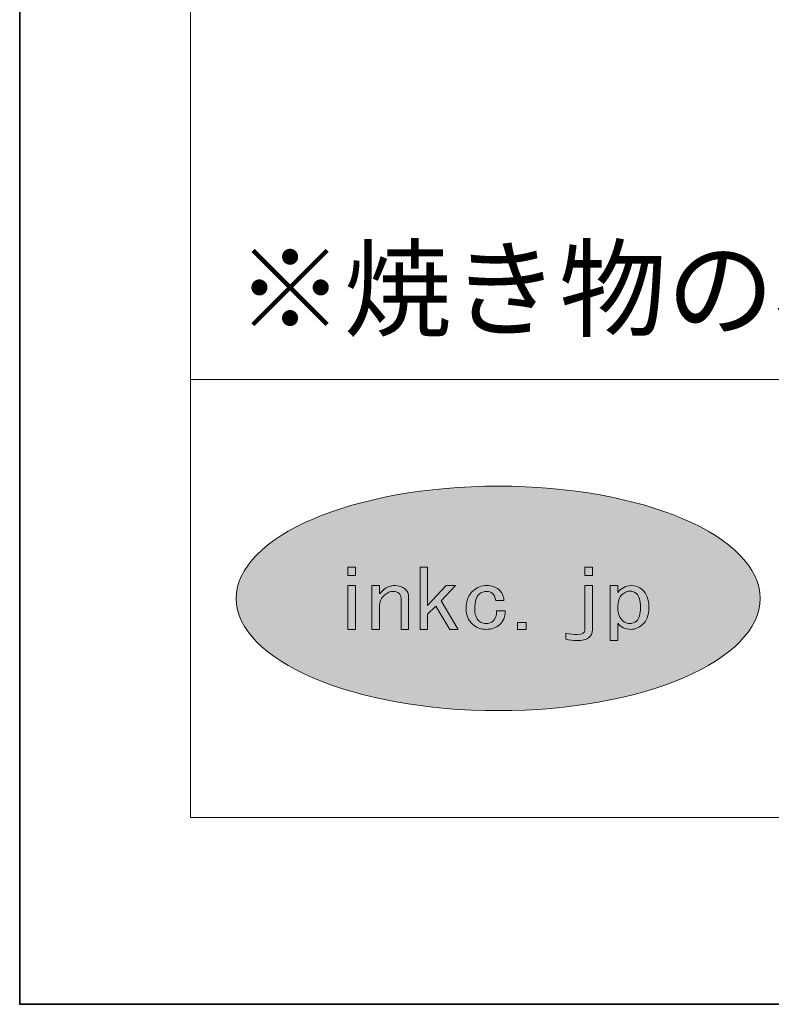
# Model space of a CAD drawing. Units: inches. Extents: x -43 to 253, y 44 to 253.
# Drawn here: x -43 to -16, y 44 to 80 of the extents above; entities that cross this region are included whole.
import ezdxf

# ---------------------------------------------------------------- set-up
doc = ezdxf.new("R2010")
doc.units = ezdxf.units.IN
doc.header["$MEASUREMENT"] = 0
doc.layers.add('儗僀儎乕 1', color=7, linetype='Continuous')

# ---------------------------------------------------------------- blocks, each defined once
blk = doc.blocks.new('block 7')
at = {"layer": '儗僀儎乕 1', "lineweight": 0}
for points in [[(-30.779, 59.678), (-30.779, 59.375), (-31.052, 59.375), (-31.052, 59.678), (-30.779, 59.678)], [(-27.84, 58.253), (-28.141, 57.961), (-28.141, 57.401), (-28.413, 57.401), (-28.413, 59.678), (-28.141, 59.678), (-28.141, 58.277), (-27.458, 59.001), (-27.117, 59.001), (-27.649, 58.441), (-27.021, 57.401), (-27.335, 57.401), (-27.84, 58.253)], [(-22.397, 59.375), (-22.397, 59.678), (-22.124, 59.678), (-22.124, 59.375), (-22.397, 59.375)], [(-30.779, 57.401), (-31.052, 57.401), (-31.052, 59.001), (-30.779, 59.001), (-30.779, 57.401)], [(-24.538, 57.658), (-24.538, 57.401), (-24.853, 57.401), (-24.853, 57.658), (-24.538, 57.658)]]:
    blk.add_lwpolyline(points, dxfattribs=at)
for points, knots in [([(-29.19, 58.72), (-29.245, 58.767), (-29.317, 58.79), (-29.409, 58.79), (-29.508, 58.79), (-29.608, 58.747), (-29.708, 58.662), (-29.836, 58.553), (-29.9, 58.413), (-29.9, 58.241), (-29.9, 58.241), (-29.9, 57.401), (-29.9, 57.401), (-29.9, 57.401), (-30.173, 57.401), (-30.173, 57.401), (-30.173, 57.401), (-30.173, 59.001), (-30.173, 59.001), (-30.173, 59.001), (-29.9, 59.001), (-29.9, 59.001), (-29.9, 59.001), (-29.9, 58.698), (-29.9, 58.698), (-29.854, 58.752), (-29.8, 58.805), (-29.736, 58.86), (-29.627, 58.954), (-29.491, 59.001), (-29.327, 59.001), (-29.181, 59.001), (-29.063, 58.962), (-28.971, 58.884), (-28.88, 58.805), (-28.835, 58.702), (-28.835, 58.569), (-28.835, 58.569), (-28.835, 57.401), (-28.835, 57.401), (-28.835, 57.401), (-29.108, 57.401), (-29.108, 57.401), (-29.108, 57.401), (-29.108, 58.545), (-29.108, 58.545), (-29.108, 58.615), (-29.135, 58.674), (-29.19, 58.72)], [0, 0, 0, 0, 1, 1, 1, 2, 2, 2, 3, 3, 3, 4, 4, 4, 5, 5, 5, 6, 6, 6, 7, 7, 7, 8, 8, 8, 9, 9, 9, 10, 10, 10, 11, 11, 11, 12, 12, 12, 13, 13, 13, 14, 14, 14, 15, 15, 15, 16, 16, 16, 16]), ([(-25.778, 58.72), (-25.832, 58.767), (-25.901, 58.79), (-25.983, 58.79), (-26.083, 58.79), (-26.174, 58.755), (-26.256, 58.685), (-26.365, 58.592), (-26.42, 58.417), (-26.42, 58.16), (-26.42, 57.95), (-26.37, 57.802), (-26.27, 57.716), (-26.188, 57.645), (-26.096, 57.611), (-25.997, 57.611), (-25.905, 57.611), (-25.823, 57.642), (-25.751, 57.704), (-25.66, 57.782), (-25.619, 57.906), (-25.628, 58.078), (-25.628, 58.078), (-25.314, 58.078), (-25.314, 58.078), (-25.305, 57.859), (-25.374, 57.689), (-25.518, 57.564), (-25.646, 57.455), (-25.806, 57.401), (-25.997, 57.401), (-26.188, 57.401), (-26.356, 57.463), (-26.502, 57.588), (-26.656, 57.719), (-26.734, 57.911), (-26.734, 58.16), (-26.734, 58.448), (-26.648, 58.667), (-26.475, 58.814), (-26.328, 58.938), (-26.165, 59.001), (-25.983, 59.001), (-25.801, 59.001), (-25.655, 58.954), (-25.545, 58.86), (-25.428, 58.759), (-25.364, 58.622), (-25.355, 58.452), (-25.355, 58.452), (-25.655, 58.452), (-25.655, 58.452), (-25.674, 58.576), (-25.714, 58.667), (-25.778, 58.72)], [0, 0, 0, 0, 1, 1, 1, 2, 2, 2, 3, 3, 3, 4, 4, 4, 5, 5, 5, 6, 6, 6, 7, 7, 7, 8, 8, 8, 9, 9, 9, 10, 10, 10, 11, 11, 11, 12, 12, 12, 13, 13, 13, 14, 14, 14, 15, 15, 15, 16, 16, 16, 17, 17, 17, 18, 18, 18, 18]), ([(-22.397, 59.001), (-22.397, 59.001), (-22.124, 59.001), (-22.124, 59.001), (-22.124, 59.001), (-22.124, 57.389), (-22.124, 57.389), (-22.124, 57.125), (-22.311, 56.992), (-22.684, 56.992), (-22.821, 56.992), (-22.958, 57.007), (-23.094, 57.038), (-23.094, 57.038), (-23.094, 57.261), (-23.094, 57.261), (-22.939, 57.229), (-22.798, 57.214), (-22.671, 57.214), (-22.488, 57.214), (-22.397, 57.272), (-22.397, 57.389), (-22.397, 57.389), (-22.397, 59.001), (-22.397, 59.001)], [0, 0, 0, 0, 1, 1, 1, 2, 2, 2, 3, 3, 3, 4, 4, 4, 5, 5, 5, 6, 6, 6, 7, 7, 7, 8, 8, 8, 8]), ([(-20.705, 59.001), (-20.549, 59.001), (-20.418, 58.954), (-20.308, 58.86), (-20.145, 58.72), (-20.062, 58.498), (-20.062, 58.195), (-20.062, 57.914), (-20.145, 57.704), (-20.308, 57.564), (-20.436, 57.455), (-20.572, 57.401), (-20.718, 57.401), (-20.927, 57.401), (-21.086, 57.478), (-21.195, 57.634), (-21.195, 57.634), (-21.195, 56.992), (-21.195, 56.992), (-21.195, 56.992), (-21.468, 56.992), (-21.468, 56.992), (-21.468, 56.992), (-21.468, 59.001), (-21.468, 59.001), (-21.468, 59.001), (-21.195, 59.001), (-21.195, 59.001), (-21.195, 59.001), (-21.195, 58.744), (-21.195, 58.744), (-21.068, 58.915), (-20.904, 59.001), (-20.705, 59.001)], [0, 0, 0, 0, 1, 1, 1, 2, 2, 2, 3, 3, 3, 4, 4, 4, 5, 5, 5, 6, 6, 6, 7, 7, 7, 8, 8, 8, 9, 9, 9, 10, 10, 10, 11, 11, 11, 11]), ([(-21.031, 58.674), (-21.14, 58.58), (-21.195, 58.42), (-21.195, 58.195), (-21.195, 57.976), (-21.132, 57.813), (-21.004, 57.704), (-20.931, 57.642), (-20.849, 57.611), (-20.758, 57.611), (-20.668, 57.611), (-20.586, 57.642), (-20.513, 57.704), (-20.413, 57.79), (-20.363, 57.958), (-20.363, 58.206), (-20.363, 58.456), (-20.413, 58.624), (-20.513, 58.709), (-20.586, 58.771), (-20.663, 58.802), (-20.745, 58.802), (-20.836, 58.802), (-20.931, 58.759), (-21.031, 58.674)], [0, 0, 0, 0, 1, 1, 1, 2, 2, 2, 3, 3, 3, 4, 4, 4, 5, 5, 5, 6, 6, 6, 7, 7, 7, 8, 8, 8, 8])]:
    blk.add_open_spline(points, degree=3, knots=knots, dxfattribs=at)
blk = doc.blocks.new('block 2')
at = {"layer": '儗僀儎乕 1'}
h = blk.add_hatch(color=7, dxfattribs=at)
h.dxf.hatch_style = 2
edge = h.paths.add_edge_path()
edge.add_spline(control_points=[(-15.994, 58.533), (-15.994, 56.268), (-20.277, 54.432), (-25.562, 54.432), (-30.846, 54.432), (-35.129, 56.268), (-35.129, 58.533), (-35.129, 60.798), (-30.846, 62.633), (-25.562, 62.633), (-20.277, 62.633), (-15.994, 60.798), (-15.994, 58.533)], knot_values=[0, 0, 0, 0, 1, 1, 1, 2, 2, 2, 3, 3, 3, 4, 4, 4, 4], degree=3, periodic=1)
at = {"layer": '儗僀儎乕 1', "color": 7, "lineweight": 18}
for points in [[(247.061, 246.429), (-36.805, 246.429), (-36.805, 66.534), (247.061, 66.534), (247.061, 246.429)], [(-36.805, 50.532), (47.735, 50.532), (47.735, 66.534), (-36.805, 66.534), (-36.805, 50.532)]]:
    blk.add_lwpolyline(points, dxfattribs=at)
at = {"layer": '儗僀儎乕 1', "lineweight": 0}
blk.add_open_spline([(-15.994, 58.533), (-15.994, 56.268), (-20.277, 54.432), (-25.562, 54.432), (-30.846, 54.432), (-35.129, 56.268), (-35.129, 58.533), (-35.129, 60.798), (-30.846, 62.633), (-25.562, 62.633), (-20.277, 62.633), (-15.994, 60.798), (-15.994, 58.533)], degree=3, knots=[0, 0, 0, 0, 1, 1, 1, 2, 2, 2, 3, 3, 3, 4, 4, 4, 4], dxfattribs=at)
at = {"layer": '儗僀儎乕 1'}
blk.add_blockref('block 7', (0, 0), dxfattribs=at)

msp = doc.modelspace()

# ---------------------------------------------------------------- linework, layer by layer
at = {"layer": '儗僀儎乕 1', "color": 7, "lineweight": 35}
msp.add_lwpolyline([(253.294, 43.706), (-43.039, 43.706), (-43.039, 253.256), (253.294, 253.256), (253.294, 43.706)], dxfattribs=at)

# ---------------------------------------------------------------- block references
at = {"layer": '儗僀儎乕 1'}
msp.add_blockref('block 2', (0, 0), dxfattribs=at)

# ---------------------------------------------------------------- texts
at = {"layer": '儗僀儎乕 1', "color": 7, "insert": (-35.129, 68.4), "char_height": 2.87867, "attachment_point": 7}
msp.add_mtext('\\fMS PGothic|b0|i0|c0|p34;\\W1.00058;※焼き物の為、サイズに±10mmの誤差が生じる場合があります', dxfattribs=at)

doc.saveas('drawing.dxf')
